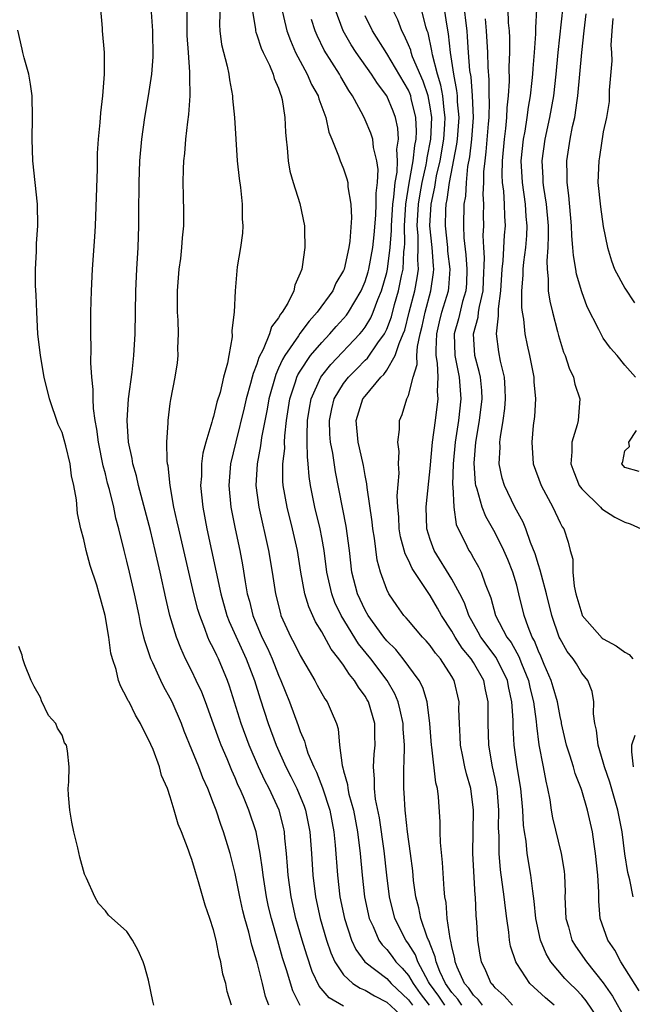
# Model space of a CAD drawing. Units: inches. Extents: x 2619000 to 2622000, y 1500000 to 1503000.
# Drawn here: x 2621859 to 2621916, y 1501059 to 1501150 of the extents above; entities that cross this region are included whole.
import ezdxf

# ---------------------------------------------------------------- set-up
doc = ezdxf.new("R2010")
doc.units = ezdxf.units.IN
doc.header["$MEASUREMENT"] = 0
doc.layers.add('LD26191500_2ft', color=99, linetype='Continuous')

msp = doc.modelspace()

# ---------------------------------------------------------------- linework, layer by layer
at = {"layer": 'LD26191500_2ft'}
for points, elevation in [([(2621882.09, 1501059), (2621881.802, 1501059.802), (2621881.522, 1501061), (2621881.029, 1501062.971), (2621880.537, 1501064.537), (2621880.252, 1501065.748), (2621879.887, 1501067), (2621879.707, 1501067.707), (2621879.416, 1501069), (2621879, 1501071.142), (2621878.537, 1501073), (2621877.926, 1501075), (2621877.674, 1501075.673), (2621877.234, 1501077), (2621877, 1501077.629), (2621876.457, 1501079), (2621876, 1501080.001), (2621875.632, 1501081), (2621875, 1501082.587), (2621874.296, 1501084.296), (2621874.033, 1501085), (2621873.182, 1501087), (2621873, 1501087.368), (2621872.403, 1501088.403), (2621872.115, 1501089), (2621871.389, 1501090.611), (2621871.196, 1501091), (2621870.636, 1501092.636), (2621870.56, 1501093), (2621870.252, 1501094.252), (2621870.117, 1501095), (2621869.705, 1501097), (2621869.242, 1501099), (2621869, 1501100), (2621868.731, 1501101), (2621868.247, 1501103), (2621867.983, 1501103.983), (2621867.773, 1501105), (2621867.375, 1501106.625), (2621867.21, 1501107.21), (2621867, 1501108.085), (2621866.807, 1501108.807), (2621866.361, 1501111), (2621866.215, 1501112.215), (2621866.052, 1501113), (2621865.897, 1501114.103), (2621865.864, 1501115), (2621865.878, 1501115.878), (2621865.757, 1501117), (2621865.667, 1501118.333), (2621865.693, 1501119.693), (2621865.649, 1501121), (2621865.664, 1501123), (2621865.718, 1501125), (2621865.827, 1501127), (2621866.03, 1501129.97), (2621866.081, 1501131), (2621866.267, 1501136.267), (2621866.282, 1501137.718), (2621866.367, 1501139), (2621866.526, 1501140.526), (2621866.574, 1501141.426), (2621866.775, 1501143), (2621866.936, 1501145), (2621866.929, 1501147), (2621866.75, 1501149), (2621866.75, 1501149.25), (2621866.583, 1501151)], 7852), ([(2621889, 1501058.896), (2621887.665, 1501059.665), (2621886.755, 1501060.755), (2621886.105, 1501062.105), (2621885.602, 1501063.602), (2621885.177, 1501065), (2621884.601, 1501067), (2621884.156, 1501069), (2621883.894, 1501071), (2621883.841, 1501071.841), (2621883.74, 1501073), (2621883.584, 1501074.416), (2621883.537, 1501075), (2621883.444, 1501075.444), (2621883.058, 1501077), (2621882.133, 1501079), (2621881.734, 1501079.734), (2621881.145, 1501081), (2621880.279, 1501083), (2621879.546, 1501085), (2621878.47, 1501088.47), (2621878.277, 1501089), (2621877.441, 1501091), (2621877.288, 1501091.288), (2621877, 1501091.939), (2621876.634, 1501092.633), (2621876.481, 1501093), (2621876.203, 1501093.796), (2621875.716, 1501095), (2621875.55, 1501095.55), (2621875.176, 1501097), (2621874.258, 1501101), (2621873.775, 1501103), (2621873.645, 1501103.646), (2621873.319, 1501105), (2621872.974, 1501107), (2621872.805, 1501108.805), (2621872.755, 1501109), (2621872.712, 1501109.288), (2621872.687, 1501111), (2621872.805, 1501112.805), (2621872.801, 1501113), (2621873, 1501114.564), (2621873.052, 1501114.948), (2621873.452, 1501117), (2621873.664, 1501118.336), (2621873.725, 1501119), (2621873.698, 1501119.698), (2621873.754, 1501121), (2621873.729, 1501122.271), (2621873.678, 1501123), (2621873.673, 1501125), (2621873.823, 1501127), (2621873.96, 1501127.96), (2621874.072, 1501129), (2621874.125, 1501129.875), (2621874.25, 1501131), (2621874.259, 1501132.259), (2621874.235, 1501133.765), (2621874.193, 1501135), (2621874.218, 1501136.218), (2621874.263, 1501137), (2621874.34, 1501137.66), (2621874.445, 1501139), (2621874.609, 1501140.609), (2621874.709, 1501141.291), (2621874.821, 1501143), (2621874.796, 1501144.796), (2621874.816, 1501145.184), (2621874.668, 1501147), (2621874.565, 1501148.565), (2621874.544, 1501149.456), (2621874.572, 1501151)], 7848), ([(2621877.616, 1501151.616), (2621877.557, 1501149.557), (2621877.588, 1501149), (2621877.744, 1501147.744), (2621878.254, 1501145.746), (2621878.401, 1501145), (2621878.465, 1501144.465), (2621878.741, 1501143), (2621878.75, 1501142.75), (2621878.942, 1501141), (2621879.192, 1501137), (2621879.355, 1501135.355), (2621879.478, 1501134.522), (2621879.639, 1501133), (2621879.65, 1501131.65), (2621879.715, 1501131), (2621879.684, 1501130.316), (2621879.49, 1501129), (2621879.192, 1501127.192), (2621879.156, 1501126.844), (2621879.006, 1501125), (2621878.905, 1501123), (2621878.691, 1501121.309), (2621878.728, 1501120.728), (2621878.394, 1501119), (2621878.294, 1501118.294), (2621877.92, 1501117), (2621877.595, 1501115.595), (2621877.308, 1501114.692), (2621877, 1501113.38), (2621876.899, 1501113.101), (2621876.852, 1501112.852), (2621876.288, 1501111), (2621876.021, 1501109.979), (2621875.895, 1501109), (2621875.869, 1501107.869), (2621875.801, 1501107), (2621875.995, 1501105), (2621876.378, 1501103), (2621877.654, 1501097), (2621878.219, 1501095), (2621878.433, 1501094.433), (2621880.018, 1501091), (2621880.778, 1501089), (2621881.289, 1501087.289), (2621882.033, 1501085), (2621882.773, 1501083), (2621883.676, 1501081), (2621884.132, 1501080.132), (2621884.699, 1501079), (2621885.369, 1501077.369), (2621885.494, 1501077), (2621885.879, 1501075), (2621886.039, 1501073), (2621886.169, 1501071), (2621886.408, 1501069), (2621886.836, 1501067), (2621887.417, 1501065), (2621887.817, 1501063.817), (2621888.192, 1501063), (2621889, 1501061.797), (2621889.875, 1501061), (2621890.551, 1501060.55), (2621891, 1501060.382), (2621891.864, 1501059.864), (2621893, 1501059.269), (2621895, 1501057.41)], 7846), ([(2621880.555, 1501151), (2621880.857, 1501149.143), (2621880.866, 1501149), (2621880.89, 1501148.89), (2621881, 1501148.627), (2621881.399, 1501147.399), (2621881.58, 1501147), (2621882.157, 1501145.844), (2621882.506, 1501145), (2621882.6, 1501144.6), (2621883, 1501143.698), (2621883.165, 1501143.165), (2621883.251, 1501143), (2621883.334, 1501142.666), (2621883.582, 1501141), (2621883.637, 1501139.637), (2621883.701, 1501139), (2621883.806, 1501138.194), (2621883.892, 1501137), (2621884.054, 1501136.054), (2621884.348, 1501135), (2621884.956, 1501133.044), (2621885.386, 1501131), (2621885.385, 1501130.615), (2621885.441, 1501129), (2621885.194, 1501127.194), (2621885.148, 1501127), (2621885, 1501126.616), (2621884.499, 1501125.501), (2621884.411, 1501125), (2621883.86, 1501123.86), (2621883.347, 1501123), (2621883.183, 1501122.817), (2621883, 1501122.477), (2621882.351, 1501121.649), (2621882.157, 1501121), (2621881.574, 1501119.574), (2621881.182, 1501118.818), (2621881, 1501118.224), (2621880.643, 1501117.357), (2621880.57, 1501117), (2621880.424, 1501116.424), (2621880.015, 1501115), (2621879.832, 1501114.169), (2621879.046, 1501111.045), (2621878.553, 1501109), (2621878.4, 1501107), (2621878.6, 1501105), (2621878.991, 1501103), (2621879.41, 1501101), (2621879.661, 1501099.661), (2621879.902, 1501098.098), (2621880.106, 1501097), (2621880.308, 1501096.308), (2621880.626, 1501095), (2621881.467, 1501093), (2621881.974, 1501091.973), (2621882.399, 1501091), (2621883, 1501089.465), (2621883.217, 1501089), (2621884.01, 1501087), (2621884.82, 1501084.82), (2621885, 1501084.288), (2621885.392, 1501083.392), (2621885.484, 1501083), (2621885.72, 1501082.28), (2621886.252, 1501081), (2621886.505, 1501080.505), (2621887.067, 1501079.067), (2621887.729, 1501077), (2621888.101, 1501075), (2621888.232, 1501073.768), (2621888.443, 1501071), (2621888.666, 1501069), (2621889.079, 1501067), (2621889.74, 1501065), (2621890.132, 1501064.132), (2621890.974, 1501063), (2621893, 1501061.444), (2621893.405, 1501061), (2621895, 1501059.489), (2621895.365, 1501059)], 7844), ([(2621883.256, 1501151.256), (2621883.76, 1501149), (2621884.099, 1501148.099), (2621884.581, 1501147), (2621885.654, 1501145), (2621886.056, 1501144.056), (2621886.648, 1501143), (2621886.712, 1501142.712), (2621887.365, 1501141), (2621887.646, 1501139.646), (2621887.929, 1501139), (2621888.552, 1501137.448), (2621888.684, 1501137), (2621888.77, 1501136.77), (2621889, 1501136.253), (2621889.321, 1501135.321), (2621889.39, 1501135), (2621889.41, 1501134.59), (2621889.685, 1501133), (2621889.74, 1501131.74), (2621889.588, 1501129.588), (2621889.5, 1501129), (2621889.06, 1501127), (2621889, 1501126.857), (2621888.304, 1501125.696), (2621888.008, 1501125), (2621886.576, 1501123), (2621885.815, 1501122.185), (2621884.961, 1501121.039), (2621884.834, 1501120.834), (2621883.565, 1501119), (2621883.351, 1501118.649), (2621883, 1501117.826), (2621882.734, 1501117.266), (2621882.096, 1501115), (2621881.948, 1501114.052), (2621881.427, 1501111.427), (2621881.338, 1501110.662), (2621881.013, 1501109), (2621880.916, 1501107), (2621881.184, 1501105), (2621882.083, 1501101), (2621882.415, 1501099), (2621882.709, 1501097), (2621883.165, 1501095.165), (2621883.22, 1501095), (2621884.131, 1501093), (2621884.438, 1501092.439), (2621885, 1501091.295), (2621886.345, 1501089), (2621886.567, 1501088.568), (2621887.287, 1501087.287), (2621887.501, 1501087), (2621887.855, 1501086.145), (2621888.36, 1501085), (2621888.517, 1501084.517), (2621888.643, 1501083), (2621888.863, 1501081.137), (2621888.933, 1501080.933), (2621889, 1501080.647), (2621889.371, 1501079.371), (2621889.402, 1501079), (2621889.507, 1501078.492), (2621889.915, 1501077), (2621890.291, 1501075), (2621890.542, 1501073), (2621890.717, 1501071), (2621890.934, 1501069), (2621891.373, 1501067), (2621891.727, 1501066.273), (2621892.273, 1501065), (2621892.565, 1501064.565), (2621893, 1501064.13), (2621893.491, 1501063.491), (2621893.838, 1501063), (2621894.41, 1501062.41), (2621895, 1501061.718), (2621895.42, 1501061), (2621896.084, 1501060.084), (2621896.923, 1501059)], 7842), ([(2621899.925, 1501059), (2621899.559, 1501059.56), (2621899, 1501060.163), (2621898.413, 1501061), (2621897.901, 1501062.099), (2621897.55, 1501063), (2621897.472, 1501063.471), (2621897, 1501064.614), (2621896.901, 1501064.902), (2621896.841, 1501065), (2621896.721, 1501065.279), (2621896.145, 1501067), (2621895.97, 1501067.97), (2621895.677, 1501069), (2621895.48, 1501070.52), (2621895.397, 1501071.397), (2621895.199, 1501073), (2621894.919, 1501075), (2621894.741, 1501076.741), (2621894.694, 1501077), (2621894.613, 1501078.613), (2621894.565, 1501079), (2621894.571, 1501080.571), (2621894.578, 1501081), (2621894.613, 1501081.387), (2621894.623, 1501083), (2621894.518, 1501084.518), (2621894.505, 1501085), (2621894.249, 1501086.249), (2621894.049, 1501087), (2621893.743, 1501087.743), (2621893.034, 1501089), (2621891.517, 1501091), (2621890.381, 1501092.381), (2621888.785, 1501095), (2621888.206, 1501096.207), (2621887.915, 1501097), (2621887.469, 1501099), (2621887.212, 1501101), (2621887, 1501102.196), (2621886.844, 1501103), (2621886.36, 1501105), (2621885.964, 1501107), (2621885.833, 1501107.833), (2621885.749, 1501109), (2621885.664, 1501109.664), (2621885.657, 1501111), (2621885.635, 1501111.635), (2621885.678, 1501113), (2621885.849, 1501114.151), (2621886.004, 1501115), (2621886.904, 1501117), (2621887, 1501117.136), (2621887.823, 1501118.177), (2621890.51, 1501121), (2621890.732, 1501121.268), (2621891, 1501121.64), (2621891.519, 1501122.481), (2621891.743, 1501123), (2621892.179, 1501124.179), (2621892.519, 1501125), (2621893, 1501126.682), (2621893.073, 1501127), (2621893.325, 1501129), (2621893.426, 1501130.574), (2621893.419, 1501131), (2621893.543, 1501133), (2621893.652, 1501133.652), (2621893.764, 1501135), (2621893.943, 1501135.943), (2621893.991, 1501137), (2621893.936, 1501138.064), (2621894.076, 1501139), (2621894.023, 1501140.023), (2621893.804, 1501141), (2621893.588, 1501141.588), (2621893.001, 1501143), (2621892.126, 1501144.126), (2621891.595, 1501145), (2621890.178, 1501147), (2621889.707, 1501147.707), (2621888.97, 1501149), (2621888.224, 1501151)], 7838), ([(2621904.621, 1501059), (2621903.843, 1501059.843), (2621903, 1501060.603), (2621902.834, 1501060.834), (2621902.649, 1501061), (2621902.16, 1501062.16), (2621901.743, 1501063), (2621901.625, 1501063.625), (2621901.412, 1501065), (2621901.312, 1501066.688), (2621901.259, 1501067.258), (2621901.187, 1501069), (2621901.165, 1501069.165), (2621900.943, 1501073), (2621900.967, 1501075), (2621901.014, 1501077.014), (2621900.751, 1501079), (2621900.358, 1501080.358), (2621900.213, 1501081), (2621900.034, 1501081.966), (2621899.82, 1501083), (2621899.789, 1501083.789), (2621899.714, 1501085), (2621899.668, 1501086.332), (2621899.671, 1501087), (2621899.215, 1501089), (2621899, 1501089.368), (2621897.95, 1501091), (2621897.508, 1501091.508), (2621897, 1501092.232), (2621896.642, 1501092.642), (2621896.294, 1501093), (2621895, 1501094.518), (2621894.787, 1501094.787), (2621894.584, 1501095), (2621893.927, 1501095.926), (2621893.199, 1501097), (2621893, 1501097.408), (2621892.411, 1501099), (2621892.106, 1501100.106), (2621891.85, 1501102.15), (2621891.709, 1501103), (2621891.647, 1501103.647), (2621891.173, 1501106.827), (2621891.155, 1501107.155), (2621891, 1501107.913), (2621890.843, 1501108.843), (2621890.487, 1501110.487), (2621890.361, 1501111), (2621890.173, 1501113), (2621890.8, 1501115), (2621891, 1501115.262), (2621892.454, 1501117), (2621892.739, 1501117.261), (2621893, 1501117.642), (2621893.781, 1501119), (2621894.128, 1501120.128), (2621894.522, 1501121), (2621894.654, 1501121.346), (2621895.06, 1501123), (2621895.58, 1501125), (2621895.814, 1501126.186), (2621895.916, 1501127), (2621895.86, 1501127.86), (2621895.908, 1501129), (2621895.889, 1501130.112), (2621895.813, 1501131), (2621895.92, 1501133), (2621896.068, 1501133.932), (2621896.263, 1501135), (2621896.628, 1501136.628), (2621896.694, 1501137), (2621896.721, 1501137.279), (2621897.059, 1501139), (2621897.149, 1501141), (2621897, 1501141.987), (2621896.806, 1501143), (2621896.351, 1501144.352), (2621895.385, 1501146.615), (2621895.253, 1501147), (2621895.208, 1501147.208), (2621895, 1501147.706), (2621894.609, 1501148.609), (2621894.373, 1501149), (2621894.006, 1501150.006), (2621893.53, 1501151)], 7834), ([(2621908.463, 1501059), (2621907.673, 1501059.673), (2621906.211, 1501061), (2621905, 1501062.843), (2621904.911, 1501063), (2621904.437, 1501064.438), (2621904.334, 1501065), (2621904.267, 1501065.733), (2621904.072, 1501067), (2621903.949, 1501067.949), (2621903.852, 1501069), (2621903.502, 1501071.502), (2621903.368, 1501073), (2621903.372, 1501074.628), (2621903.33, 1501075.33), (2621903.355, 1501077), (2621903.181, 1501079), (2621903, 1501079.936), (2621902.765, 1501081), (2621902.418, 1501083), (2621902.359, 1501085), (2621902.365, 1501087), (2621902.12, 1501088.12), (2621901.95, 1501089), (2621901, 1501090.641), (2621900.778, 1501091), (2621899.97, 1501091.97), (2621899.305, 1501093), (2621899, 1501093.547), (2621898.041, 1501095), (2621897.678, 1501095.678), (2621897, 1501096.834), (2621895.337, 1501099.337), (2621895, 1501100.104), (2621894.692, 1501100.692), (2621894.271, 1501102.271), (2621894.149, 1501103), (2621894.101, 1501104.101), (2621894.008, 1501105), (2621893.958, 1501106.042), (2621894.135, 1501108.135), (2621894.075, 1501109), (2621894.139, 1501110.139), (2621894.018, 1501111), (2621894.181, 1501112.181), (2621894.174, 1501113), (2621894.431, 1501113.569), (2621894.862, 1501115), (2621895, 1501115.307), (2621895.43, 1501117), (2621895.809, 1501118.192), (2621895.784, 1501119), (2621895.832, 1501119.832), (2621896.085, 1501121), (2621896.265, 1501121.735), (2621896.529, 1501123), (2621897.078, 1501125), (2621897.32, 1501126.68), (2621897.341, 1501127), (2621897.304, 1501127.304), (2621897.191, 1501129), (2621896.987, 1501131), (2621897.087, 1501133), (2621897.431, 1501134.569), (2621897.488, 1501135), (2621897.602, 1501135.602), (2621897.931, 1501137), (2621898.277, 1501139), (2621898.37, 1501140.37), (2621898.398, 1501141), (2621898.291, 1501141.709), (2621898.172, 1501143), (2621897.997, 1501143.997), (2621897.682, 1501145), (2621897.216, 1501146.784), (2621897.166, 1501147.166), (2621896.816, 1501148.816), (2621896.739, 1501149), (2621896.619, 1501149.381), (2621896.207, 1501151)], 7832), ([(2621913, 1501057.074), (2621911.401, 1501059.401), (2621911, 1501059.872), (2621910.46, 1501060.46), (2621909.894, 1501061), (2621909.46, 1501061.461), (2621908.161, 1501063), (2621907.72, 1501063.72), (2621907.191, 1501065), (2621906.769, 1501067), (2621906.612, 1501068.612), (2621906.474, 1501069.526), (2621906.303, 1501071), (2621905.973, 1501073), (2621905.869, 1501074.131), (2621905.714, 1501075), (2621905.62, 1501075.62), (2621905.555, 1501077), (2621905.366, 1501079), (2621905.041, 1501081), (2621904.762, 1501083), (2621904.672, 1501084.672), (2621904.665, 1501085.335), (2621904.564, 1501087), (2621904.279, 1501088.279), (2621904.154, 1501089), (2621903.115, 1501091.115), (2621901.684, 1501093), (2621901.451, 1501093.451), (2621901, 1501094.217), (2621900.563, 1501095), (2621900.166, 1501096.166), (2621899.744, 1501097), (2621899, 1501098.351), (2621897.363, 1501101), (2621897, 1501102.01), (2621896.694, 1501103), (2621896.629, 1501105), (2621896.657, 1501105.343), (2621897, 1501108.586), (2621897.225, 1501111), (2621897.5, 1501113), (2621897.742, 1501115), (2621897.69, 1501115.69), (2621897.729, 1501117), (2621897.686, 1501118.314), (2621897.563, 1501119), (2621897.546, 1501119.546), (2621897.619, 1501121), (2621897.871, 1501122.129), (2621898.095, 1501123), (2621898.699, 1501125), (2621898.737, 1501125.264), (2621898.85, 1501127), (2621898.651, 1501128.651), (2621898.628, 1501129), (2621898.423, 1501131), (2621898.465, 1501132.465), (2621898.493, 1501133), (2621898.584, 1501133.416), (2621898.796, 1501135), (2621899.475, 1501138.525), (2621899.53, 1501139), (2621899.67, 1501141), (2621899.54, 1501142.46), (2621899.522, 1501143), (2621899.483, 1501143.483), (2621899.178, 1501145), (2621898.874, 1501147), (2621898.714, 1501148.714), (2621898.573, 1501149.427), (2621898.34, 1501151)], 7830), ([(2621900.16, 1501151), (2621900.294, 1501149.706), (2621900.384, 1501149), (2621900.436, 1501148.436), (2621900.525, 1501147), (2621900.653, 1501145.347), (2621900.753, 1501144.753), (2621900.897, 1501143), (2621900.964, 1501141), (2621900.832, 1501139), (2621900.641, 1501137.359), (2621900.465, 1501136.465), (2621900.318, 1501135), (2621900.262, 1501133.738), (2621900.128, 1501133), (2621900.076, 1501131), (2621900.119, 1501129.882), (2621900.312, 1501128.312), (2621900.402, 1501127), (2621900.348, 1501125.652), (2621900.302, 1501125), (2621900.003, 1501124.003), (2621899.608, 1501122.392), (2621899.212, 1501121), (2621899.285, 1501119), (2621899.697, 1501117), (2621899.839, 1501115), (2621899.619, 1501113), (2621899.317, 1501111), (2621899.121, 1501109), (2621899.072, 1501107.072), (2621899.097, 1501106.903), (2621899.179, 1501105), (2621899.411, 1501103.411), (2621899.588, 1501103), (2621900.201, 1501101.799), (2621900.574, 1501101), (2621900.75, 1501100.75), (2621901, 1501100.296), (2621901.482, 1501099.482), (2621901.711, 1501099), (2621902.08, 1501097.92), (2621902.617, 1501096.617), (2621903.05, 1501095), (2621904.086, 1501093), (2621904.482, 1501092.482), (2621905, 1501091.533), (2621905.199, 1501091.199), (2621905.433, 1501090.567), (2621906.076, 1501089), (2621906.228, 1501088.229), (2621906.541, 1501087), (2621906.796, 1501085.204), (2621906.817, 1501084.818), (2621907.046, 1501083.046), (2621907.444, 1501081), (2621907.675, 1501079.674), (2621907.844, 1501079), (2621908.052, 1501077.948), (2621908.19, 1501077), (2621908.311, 1501076.311), (2621909.121, 1501073), (2621909.368, 1501071.368), (2621909.403, 1501071), (2621909.462, 1501069.462), (2621909.46, 1501069), (2621909.547, 1501067), (2621909.773, 1501066.227), (2621910.105, 1501065), (2621910.433, 1501064.434), (2621911.45, 1501063), (2621913, 1501061.067), (2621913.834, 1501059.834), (2621915, 1501057.803)], 7828), ([(2621915.749, 1501069), (2621915.439, 1501070.561), (2621915.254, 1501071.254), (2621914.973, 1501072.973), (2621914.729, 1501075), (2621914.35, 1501077), (2621913.598, 1501079.598), (2621913.116, 1501081), (2621913, 1501081.431), (2621912.516, 1501083), (2621912.385, 1501084.385), (2621912.219, 1501085), (2621912.081, 1501085.919), (2621912.132, 1501087), (2621911.975, 1501087.975), (2621911.561, 1501089), (2621911, 1501089.678), (2621910.513, 1501090.513), (2621910.202, 1501091), (2621909.668, 1501091.668), (2621909, 1501092.834), (2621908.927, 1501093), (2621908.246, 1501095), (2621907.745, 1501097), (2621907.274, 1501098.726), (2621907.181, 1501099.181), (2621907, 1501099.673), (2621906.695, 1501100.695), (2621906.276, 1501101.724), (2621905.836, 1501103), (2621905.601, 1501103.602), (2621904.835, 1501105), (2621903.869, 1501107), (2621903.666, 1501107.666), (2621903.386, 1501109), (2621903.459, 1501110.541), (2621903.441, 1501111), (2621903.494, 1501111.494), (2621903.745, 1501113), (2621903.897, 1501114.104), (2621903.975, 1501115), (2621903.936, 1501115.937), (2621903.865, 1501117), (2621903.502, 1501118.498), (2621903.348, 1501119.348), (2621903.129, 1501121), (2621903.33, 1501122.669), (2621903.308, 1501123), (2621903.308, 1501123.308), (2621903.532, 1501125), (2621903.67, 1501127), (2621903.758, 1501127.758), (2621903.881, 1501130.119), (2621903.953, 1501131), (2621903.891, 1501131.89), (2621903.875, 1501133), (2621903.799, 1501134.201), (2621903.692, 1501135), (2621903.664, 1501135.664), (2621903.677, 1501137), (2621903.859, 1501139), (2621903.986, 1501139.986), (2621904.08, 1501141), (2621904.111, 1501141.889), (2621904.242, 1501143), (2621904.341, 1501144.341), (2621904.317, 1501145.684), (2621904.37, 1501147), (2621904.372, 1501148.373), (2621904.332, 1501149), (2621904.253, 1501149.747), (2621904.196, 1501151)], 7824), ([(2621906.818, 1501151), (2621906.728, 1501149.272), (2621906.74, 1501148.74), (2621906.613, 1501147), (2621906.477, 1501145.523), (2621906.455, 1501145), (2621906.405, 1501144.405), (2621906.24, 1501143), (2621906.052, 1501141.948), (2621905.933, 1501141), (2621905.738, 1501139.738), (2621905.596, 1501139), (2621905.394, 1501137), (2621905.489, 1501135), (2621905.781, 1501133), (2621905.857, 1501131.857), (2621905.933, 1501131), (2621905.896, 1501130.104), (2621905.805, 1501129), (2621905.627, 1501127.627), (2621905.575, 1501127), (2621905.576, 1501126.424), (2621905.454, 1501125), (2621905.453, 1501123.454), (2621905.51, 1501123), (2621905.626, 1501122.375), (2621905.754, 1501121), (2621905.957, 1501119.957), (2621906.174, 1501119), (2621906.569, 1501117), (2621906.59, 1501116.589), (2621906.724, 1501115), (2621906.638, 1501113.362), (2621906.534, 1501112.534), (2621906.387, 1501111), (2621906.522, 1501109), (2621907.244, 1501107), (2621908.339, 1501105), (2621909, 1501103.552), (2621909.187, 1501103.187), (2621909.338, 1501103), (2621909.759, 1501101.759), (2621909.95, 1501101), (2621910.194, 1501100.194), (2621910.191, 1501099), (2621910.301, 1501097.699), (2621910.474, 1501097), (2621911, 1501095.145), (2621911.059, 1501095), (2621912.908, 1501092.908), (2621913, 1501092.838), (2621914.183, 1501092.183), (2621915, 1501091.59), (2621915.387, 1501091.387), (2621915.721, 1501091)], 7822), ([(2621909.247, 1501151.247), (2621908.813, 1501147), (2621908.623, 1501145), (2621908.392, 1501143), (2621908.035, 1501141), (2621907.589, 1501139), (2621907.319, 1501137), (2621907.417, 1501135.417), (2621907.425, 1501135), (2621907.477, 1501134.523), (2621907.722, 1501133), (2621907.891, 1501131), (2621907.917, 1501130.083), (2621907.869, 1501129), (2621907.767, 1501127.767), (2621907.803, 1501127), (2621907.915, 1501126.084), (2621907.917, 1501125), (2621908.044, 1501124.044), (2621908.291, 1501123), (2621908.758, 1501121.242), (2621908.849, 1501120.849), (2621909.327, 1501119.326), (2621909.464, 1501119), (2621909.841, 1501117.841), (2621910.231, 1501117), (2621910.371, 1501116.371), (2621910.822, 1501115), (2621910.676, 1501113), (2621910.594, 1501112.594), (2621910.096, 1501111), (2621910.104, 1501110.104), (2621909.995, 1501109), (2621910.267, 1501108.267), (2621910.773, 1501107), (2621911, 1501106.688), (2621912.734, 1501105), (2621912.853, 1501104.853), (2621914.069, 1501104.069), (2621915, 1501103.611), (2621915.472, 1501103.472), (2621916.506, 1501103)], 7820), ([(2621885, 1501058.973), (2621884.317, 1501060.318), (2621883.749, 1501062.251), (2621883.379, 1501063.379), (2621882.93, 1501064.93), (2621882.337, 1501067), (2621882.084, 1501068.084), (2621881.881, 1501069), (2621881.573, 1501071), (2621881.527, 1501071.527), (2621881.315, 1501073), (2621880.932, 1501075), (2621880.26, 1501077), (2621879.759, 1501078.241), (2621879.425, 1501079), (2621879.282, 1501079.282), (2621879, 1501079.981), (2621878.678, 1501080.678), (2621878.25, 1501081.75), (2621877.712, 1501083), (2621877.512, 1501083.512), (2621877, 1501084.967), (2621876.25, 1501087), (2621875.903, 1501087.902), (2621875.405, 1501089), (2621875, 1501089.844), (2621874.414, 1501091), (2621873.963, 1501091.963), (2621873.567, 1501093), (2621872.969, 1501095), (2621872.583, 1501096.583), (2621872.066, 1501099), (2621871.611, 1501101), (2621871.166, 1501102.834), (2621870.073, 1501107), (2621869.882, 1501107.882), (2621869.547, 1501109), (2621869.482, 1501109.482), (2621869.146, 1501111), (2621869.01, 1501113), (2621869.143, 1501115), (2621869.467, 1501117.467), (2621869.637, 1501119), (2621869.768, 1501121), (2621869.819, 1501125), (2621869.904, 1501127), (2621870.028, 1501129), (2621870.103, 1501131), (2621870.094, 1501132.094), (2621870.115, 1501135), (2621870.201, 1501137), (2621870.377, 1501139), (2621870.656, 1501141), (2621871.001, 1501142.998), (2621871.283, 1501145), (2621871.406, 1501146.594), (2621871.402, 1501149), (2621871.276, 1501150.724)], 7850), ([(2621898.36, 1501059), (2621897.809, 1501059.81), (2621896.935, 1501061), (2621896.843, 1501061.157), (2621895.856, 1501063), (2621895.638, 1501063.637), (2621895, 1501064.673), (2621894.761, 1501065), (2621893.753, 1501067), (2621893.24, 1501069), (2621892.999, 1501071), (2621892.76, 1501073.24), (2621892.311, 1501076.311), (2621891.966, 1501078.034), (2621891.856, 1501079), (2621891.87, 1501079.87), (2621891.756, 1501081), (2621891.835, 1501082.165), (2621891.916, 1501083), (2621891.888, 1501083.888), (2621891.887, 1501085), (2621891.306, 1501087), (2621891.195, 1501087.195), (2621891, 1501087.535), (2621890.381, 1501088.38), (2621890.02, 1501089), (2621889.543, 1501089.543), (2621889, 1501090.392), (2621888.559, 1501091), (2621887.868, 1501091.868), (2621887, 1501093.481), (2621886.418, 1501094.418), (2621885.79, 1501095.791), (2621885.437, 1501097), (2621885.069, 1501099), (2621884.736, 1501101), (2621884.279, 1501103), (2621883.781, 1501105), (2621883.44, 1501107), (2621883.409, 1501107.409), (2621883.407, 1501109), (2621883.567, 1501110.433), (2621883.564, 1501111), (2621883.583, 1501111.584), (2621883.739, 1501113), (2621884.04, 1501115), (2621884.575, 1501116.575), (2621884.7, 1501117), (2621884.79, 1501117.21), (2621885, 1501117.555), (2621885.961, 1501119), (2621887, 1501120.224), (2621887.744, 1501121), (2621888.325, 1501121.675), (2621889, 1501122.424), (2621889.262, 1501122.738), (2621889.45, 1501123), (2621890.642, 1501125), (2621891, 1501125.849), (2621891.275, 1501126.726), (2621891.351, 1501127), (2621891.718, 1501129), (2621891.833, 1501130.167), (2621891.986, 1501131.986), (2621892.027, 1501133), (2621892.004, 1501133.996), (2621892.13, 1501135), (2621892.201, 1501136.201), (2621892.082, 1501137), (2621891.777, 1501138.223), (2621891.701, 1501139), (2621891.539, 1501139.539), (2621891, 1501140.797), (2621890.812, 1501141.188), (2621889.83, 1501143), (2621889.489, 1501143.489), (2621888.748, 1501144.748), (2621888.616, 1501145), (2621887.222, 1501147.222), (2621886.566, 1501148.566), (2621886.391, 1501149), (2621886.05, 1501150.05)], 7840), ([(2621901.831, 1501059), (2621901.483, 1501059.484), (2621901, 1501059.918), (2621900.573, 1501060.572), (2621900.176, 1501061), (2621899.498, 1501062.502), (2621899.314, 1501063), (2621899.28, 1501063.28), (2621899, 1501064.425), (2621898.918, 1501064.918), (2621898.838, 1501065.162), (2621898.584, 1501067), (2621898.483, 1501068.483), (2621898.372, 1501069), (2621898.302, 1501069.698), (2621898.159, 1501072.159), (2621897.97, 1501074.03), (2621897.936, 1501075), (2621897.928, 1501075.928), (2621897.765, 1501078.235), (2621897.669, 1501079), (2621897.529, 1501079.529), (2621897.165, 1501082.835), (2621897.136, 1501083), (2621896.984, 1501085), (2621896.734, 1501087), (2621896.337, 1501088.337), (2621895.998, 1501089), (2621894.521, 1501091), (2621893.838, 1501091.838), (2621893, 1501092.658), (2621892.723, 1501093), (2621891.275, 1501095), (2621891, 1501095.489), (2621890.295, 1501097), (2621889.776, 1501099), (2621889.544, 1501101), (2621889.254, 1501103.254), (2621888.258, 1501108.258), (2621888.008, 1501109.992), (2621887.809, 1501111), (2621887.747, 1501111.747), (2621887.701, 1501113), (2621887.918, 1501114.082), (2621888.143, 1501115), (2621889, 1501116.411), (2621889.451, 1501117), (2621890.227, 1501117.773), (2621891, 1501118.574), (2621891.222, 1501118.778), (2621892.176, 1501120.176), (2621892.777, 1501121), (2621892.862, 1501121.138), (2621893, 1501121.457), (2621893.426, 1501122.574), (2621893.724, 1501123.724), (2621894.089, 1501125), (2621894.357, 1501126.357), (2621894.505, 1501127), (2621894.58, 1501128.581), (2621894.635, 1501129), (2621894.657, 1501129.343), (2621894.629, 1501131), (2621894.756, 1501133), (2621895.074, 1501134.926), (2621895.448, 1501137), (2621895.586, 1501138.414), (2621895.704, 1501139), (2621895.739, 1501139.739), (2621895.688, 1501141), (2621895.261, 1501142.739), (2621895.211, 1501143), (2621895.158, 1501143.158), (2621895, 1501143.515), (2621893, 1501146.913), (2621891.668, 1501149), (2621891, 1501150.396)], 7836), ([(2621916.326, 1501060.326), (2621914.605, 1501063), (2621914.064, 1501064.064), (2621913.414, 1501065), (2621912.723, 1501067), (2621912.591, 1501068.591), (2621912.58, 1501069.42), (2621912.49, 1501071), (2621912.289, 1501073), (2621912.146, 1501073.854), (2621911.996, 1501075), (2621911.537, 1501077), (2621911, 1501078.809), (2621910.941, 1501079), (2621910.396, 1501080.396), (2621910.239, 1501081), (2621909.917, 1501082.083), (2621909.607, 1501083), (2621909.15, 1501085), (2621909.134, 1501085.134), (2621909, 1501085.66), (2621908.753, 1501087), (2621908.372, 1501088.373), (2621908.18, 1501089), (2621907.54, 1501090.46), (2621907.224, 1501091.224), (2621907, 1501091.696), (2621906.648, 1501092.649), (2621906.439, 1501093), (2621906.06, 1501093.94), (2621905.701, 1501095), (2621905.21, 1501097), (2621905, 1501097.778), (2621904.639, 1501099), (2621904.176, 1501100.176), (2621903.816, 1501101), (2621903, 1501102.636), (2621902.136, 1501104.136), (2621901.803, 1501105), (2621901.339, 1501106.661), (2621901.213, 1501107), (2621901.181, 1501107.18), (2621901.058, 1501109.058), (2621901.236, 1501111), (2621901.569, 1501113), (2621901.808, 1501115), (2621901.765, 1501115.765), (2621901.658, 1501117), (2621901.545, 1501117.545), (2621901.145, 1501119), (2621900.993, 1501121), (2621901.438, 1501122.562), (2621901.476, 1501123), (2621901.547, 1501123.547), (2621901.886, 1501125), (2621901.943, 1501125.943), (2621902.03, 1501128.03), (2621901.953, 1501129), (2621901.911, 1501130.089), (2621901.959, 1501131), (2621901.945, 1501131.945), (2621901.967, 1501133), (2621901.909, 1501133.909), (2621901.962, 1501135), (2621901.972, 1501135.972), (2621902.075, 1501137), (2621902.188, 1501137.812), (2621902.399, 1501140.399), (2621902.444, 1501141), (2621902.489, 1501142.489), (2621902.47, 1501143), (2621902.463, 1501144.463), (2621902.354, 1501145.646), (2621902.317, 1501147), (2621902.201, 1501149), (2621902.105, 1501150.105)], 7826), ([(2621915.98, 1501117), (2621915, 1501118.117), (2621914.28, 1501119), (2621913.678, 1501119.678), (2621913, 1501120.614), (2621912.849, 1501120.849), (2621912.579, 1501121.421), (2621911.52, 1501123.52), (2621911, 1501124.878), (2621910.532, 1501126.532), (2621910.464, 1501127), (2621910.235, 1501128.235), (2621910.198, 1501129), (2621910.078, 1501130.078), (2621910.046, 1501131), (2621909.802, 1501133.802), (2621909.646, 1501135), (2621909.659, 1501135.659), (2621909.628, 1501137), (2621909.951, 1501139), (2621910.168, 1501140.168), (2621910.364, 1501141), (2621910.574, 1501142.574), (2621910.65, 1501143), (2621911.017, 1501147.018), (2621911.219, 1501149), (2621911.411, 1501150.589)], 7818), ([(2621913.864, 1501150.136), (2621913.772, 1501149), (2621913.691, 1501147.691), (2621913.751, 1501147), (2621913.779, 1501146.221), (2621913.536, 1501143.536), (2621913.527, 1501142.473), (2621913.303, 1501141), (2621913, 1501139.671), (2621912.644, 1501137.356), (2621912.575, 1501137), (2621912.507, 1501135), (2621912.744, 1501132.744), (2621913, 1501130.918), (2621913.374, 1501129), (2621913.762, 1501127.762), (2621914.041, 1501127), (2621915, 1501125.227), (2621915.868, 1501123.868)], 7816), ([(2621878.651, 1501059), (2621878.268, 1501060.268), (2621878.123, 1501061), (2621877.866, 1501061.866), (2621877.668, 1501063), (2621877.508, 1501063.508), (2621877.228, 1501065), (2621877, 1501065.943), (2621876.666, 1501067), (2621876.228, 1501068.228), (2621875.618, 1501070.382), (2621875.317, 1501071.317), (2621875, 1501072.464), (2621874.846, 1501072.846), (2621874.697, 1501073.303), (2621874.032, 1501075), (2621873.715, 1501075.715), (2621873.372, 1501077), (2621873, 1501078.248), (2621872.747, 1501079), (2621872.201, 1501080.201), (2621871.999, 1501081), (2621871.403, 1501082.597), (2621871, 1501083.541), (2621870.479, 1501084.479), (2621870.251, 1501085), (2621869.778, 1501085.778), (2621869.186, 1501087), (2621869.116, 1501087.115), (2621869, 1501087.392), (2621868.417, 1501088.417), (2621868.22, 1501089), (2621867.99, 1501090.01), (2621867.653, 1501091), (2621867.515, 1501091.515), (2621867.324, 1501093), (2621866.998, 1501095), (2621866.55, 1501096.55), (2621866.445, 1501097), (2621866.202, 1501097.798), (2621865.608, 1501099.608), (2621865.222, 1501101), (2621865, 1501102.022), (2621864.735, 1501103), (2621864.423, 1501104.423), (2621864.322, 1501105.678), (2621864.086, 1501107), (2621863.886, 1501107.885), (2621863.744, 1501109), (2621863.342, 1501110.658), (2621863.206, 1501111.206), (2621863, 1501111.889), (2621862.647, 1501112.647), (2621861.831, 1501115), (2621861.345, 1501117), (2621861, 1501119), (2621860.763, 1501121), (2621860.675, 1501123), (2621860.623, 1501124.623), (2621860.553, 1501125.447), (2621860.534, 1501127), (2621860.632, 1501128.632), (2621860.63, 1501129), (2621860.648, 1501129.352), (2621860.779, 1501131), (2621860.739, 1501133), (2621860.311, 1501137), (2621860.238, 1501139), (2621860.28, 1501141), (2621860.244, 1501143), (2621860.088, 1501144.088), (2621859.93, 1501145), (2621859.49, 1501146.51), (2621859.364, 1501147), (2621859.32, 1501147.32), (2621858.931, 1501149.069)], 7854), ([(2621916.307, 1501108.307), (2621915, 1501108.67), (2621914.713, 1501109), (2621914.787, 1501109.213), (2621915, 1501110.192), (2621915.403, 1501110.597), (2621915.361, 1501111), (2621916.08, 1501112.08)], 7818), ([(2621871.478, 1501059), (2621871.372, 1501059.372), (2621871, 1501061.3), (2621870.627, 1501062.627), (2621870.487, 1501063), (2621870.043, 1501064.043), (2621869.52, 1501065), (2621869, 1501065.788), (2621867.299, 1501067.299), (2621867, 1501067.722), (2621866.376, 1501068.377), (2621866.031, 1501069), (2621865.271, 1501070.729), (2621865.089, 1501071.089), (2621864.657, 1501072.657), (2621864.461, 1501073.539), (2621864.085, 1501075), (2621863.904, 1501075.904), (2621863.71, 1501077), (2621863.598, 1501078.402), (2621863.581, 1501079), (2621863.617, 1501079.617), (2621863.652, 1501081), (2621863.516, 1501082.484), (2621863.408, 1501083), (2621863.234, 1501083.234), (2621863, 1501083.938), (2621862.584, 1501084.584), (2621862.425, 1501085), (2621861.745, 1501085.745), (2621861.104, 1501087.104), (2621861, 1501087.403), (2621860.427, 1501088.427), (2621860.152, 1501089), (2621859.57, 1501090.43), (2621859.384, 1501091), (2621859.313, 1501091.314), (2621859, 1501092.13)], 7856), ([(2621915.9, 1501083.9), (2621915.617, 1501083), (2621915.593, 1501082.407), (2621915.755, 1501081)], 7822)]:
    msp.add_lwpolyline(points, dxfattribs=dict(at, elevation=elevation))

doc.saveas('drawing.dxf')
